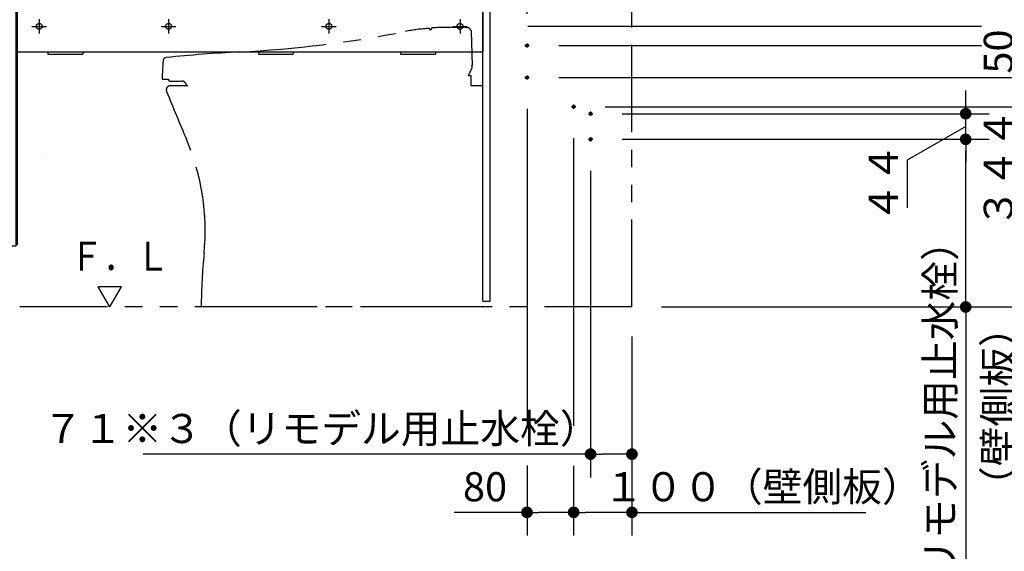
# Model space of a CAD drawing. Units: millimetres. Extents: x -395 to -10, y 7 to 287.
# Drawn here: x -141 to -57, y 67 to 112 of the extents above; entities that cross this region are included whole.
import ezdxf

# ---------------------------------------------------------------- set-up
doc = ezdxf.new("R2010")
doc.units = ezdxf.units.MM
for name, pattern in [('CENTER', [12, 7.5, -1.5, 1.5, -1.5]), ('DASHED', [4.5, 3, -1.5]), ('PHANTOM', [15, 7.5, -1.5, 1.5, -1.5, 1.5, -1.5])]:
    doc.linetypes.add(name, pattern=pattern)
doc.styles.get("Standard").update_dxf_attribs({"font": 'ROMANS', "bigfont": 'BIGFONT'})
doc.dimstyles.new('ISO-25', dxfattribs={"dimtxt": 2.5, "dimasz": 2.5, "dimexe": 1.25, "dimexo": 0.625, "dimtad": 1, "dimtxsty": 'Standard', "dimcen": 2.5, "dimadec": 0, "dimazin": 0, "dimtfac": 1, "dimtmove": 0, "dimatfit": 3, "dimfxl": 1, "dimarcsym": 0})

# ---------------------------------------------------------------- blocks, each defined once
blk = doc.blocks.new('VIS-UWCAD-L0010')
at = {"color": 0, "linetype": 'Continuous'}
for p, q in [((-156.776, 136.599), (-154.118, 134.447)), ((-155.612, 134.048), (-157.562, 135.627)), ((-161.46, 125.34), (-161.46, 134.365)), ((-160.21, 134.365), (-160.21, 125.34)), ((-154.834, 133.483), (-154.11, 134.376)), ((-154.904, 133.475), (-155.479, 133.94)), ((-158.334, 129.548), (-158.375, 129.476)), ((-158.375, 129.476), (-158.358, 129.314)), ((-158.358, 129.314), (-156.774, 126.762)), ((-158.185, 129.615), (-158.334, 129.548)), ((-143.585, 129.615), (-158.185, 129.615)), ((-143.412, 129.314), (-144.434, 127.628)), ((-143.585, 129.615), (-143.436, 129.548)), ((-143.436, 129.548), (-143.395, 129.476)), ((-143.395, 129.476), (-143.412, 129.314)), ((-145.522, 125.983), (-144.434, 127.628)), ((-156.774, 126.762), (-155.635, 125.115)), ((-146.09, 125.177), (-145.522, 125.983)), ((-163.535, 125.115), (-101.535, 125.115)), ((-161.835, 125.115), (-161.835, 125.315)), ((-161.835, 125.115), (-159.835, 125.115)), ((-159.86, 125.34), (-161.81, 125.34)), ((-159.835, 125.315), (-159.835, 125.115)), ((-146.212, 125.115), (-155.635, 125.115)), ((-146.156, 125.125), (-146.212, 125.115)), ((-146.131, 125.138), (-146.156, 125.125)), ((-146.09, 125.177), (-146.131, 125.138)), ((-163.635, 125.015), (-163.635, 124.215)), ((-163.635, 124.215), (-101.435, 124.215)), ((-163.385, 124.215), (-163.385, 92.965)), ((-162.635, 124.215), (-162.635, 123.965)), ((-142.135, 124.215), (-142.135, 123.965)), ((-141.385, 124.215), (-141.385, 92.965)), ((-101.435, 125.015), (-101.435, 119.715)), ((-163.285, 123.965), (-163.285, 92.865)), ((-141.485, 123.965), (-163.285, 123.965)), ((-141.485, 123.965), (-141.485, 92.865)), ((-141.385, 119.715), (-140.83, 119.715)), ((-126.04, 119.715), (-101.46, 119.715)), ((-141.285, 114.44), (-140.96, 114.44)), ((-140.96, 114.44), (-140.96, 113.455)), ((-140.96, 114.39), (-101.435, 114.39)), ((-101.435, 114.39), (-101.435, 109.562)), ((-141.385, 113.455), (-140.96, 113.455)), ((-141.385, 113.365), (-101.435, 113.365)), ((-140.96, 113.49), (-101.435, 113.49)), ((-141.385, 109.562), (-101.435, 109.562)), ((-138.735, 109.562), (-138.735, 109.365)), ((-138.735, 109.365), (-135.735, 109.365)), ((-135.735, 109.562), (-135.735, 109.365)), ((-120.685, 109.562), (-120.685, 109.365)), ((-120.685, 109.365), (-117.685, 109.365)), ((-117.685, 109.562), (-117.685, 109.365)), ((-108.485, 109.562), (-108.485, 109.365)), ((-108.485, 109.365), (-105.485, 109.365)), ((-105.485, 109.562), (-105.485, 109.365)), ((-139.06, 100.39), (-139.06, 100.39)), ((-141.485, 92.865), (-163.285, 92.865))]:
    blk.add_line(p, q, dxfattribs=at)
at = {"color": 0, "linetype": 'CENTER'}
for p, q in [((-150.885, 131.515), (-150.885, 123.315)), ((-159.885, 123.09), (-159.885, 121.84)), ((-142.035, 123.09), (-142.035, 121.84)), ((-121.785, 123.09), (-121.785, 121.84)), ((-104.035, 123.09), (-104.035, 121.84)), ((-160.51, 122.465), (-159.26, 122.465)), ((-142.66, 122.465), (-141.41, 122.465)), ((-122.41, 122.465), (-121.16, 122.465)), ((-104.66, 122.465), (-103.41, 122.465)), ((-155.635, 118.669), (-155.635, 117.61)), ((-156.164, 118.14), (-155.106, 118.14)), ((-160.285, 117.019), (-160.285, 115.96)), ((-158.485, 117.019), (-158.485, 115.96)), ((-160.814, 116.49), (-159.756, 116.49)), ((-159.385, 115.869), (-159.385, 114.81)), ((-159.014, 116.49), (-157.956, 116.49)), ((-159.914, 115.34), (-158.856, 115.34)), ((-157.585, 114.319), (-157.585, 113.26)), ((-158.114, 113.79), (-157.056, 113.79)), ((-155.035, 113.365), (-153.785, 113.365)), ((-154.41, 113.99), (-154.41, 112.74)), ((-158.239, 112.49), (-157.181, 112.49)), ((-157.71, 113.019), (-157.71, 111.96)), ((-139.485, 112.365), (-139.485, 111.115)), ((-128.385, 112.365), (-128.385, 111.115)), ((-114.635, 112.365), (-114.635, 111.115)), ((-103.385, 112.365), (-103.385, 111.115)), ((-159.735, 111.919), (-159.735, 110.86)), ((-157.435, 111.919), (-157.435, 110.86)), ((-154.585, 112.04), (-154.585, 110.79)), ((-140.11, 111.74), (-138.86, 111.74)), ((-129.01, 111.74), (-127.76, 111.74)), ((-115.26, 111.74), (-114.01, 111.74)), ((-104.01, 111.74), (-102.76, 111.74)), ((-160.264, 111.39), (-159.206, 111.39)), ((-157.964, 111.39), (-156.906, 111.39)), ((-155.885, 110.969), (-155.885, 109.91)), ((-155.21, 111.415), (-153.96, 111.415)), ((-152.835, 110.969), (-152.835, 109.91)), ((-156.414, 110.44), (-155.356, 110.44)), ((-153.364, 110.44), (-152.306, 110.44)), ((-161.885, 108.369), (-161.885, 107.31)), ((-142.985, 108.369), (-142.985, 107.31)), ((-162.414, 107.84), (-161.356, 107.84)), ((-143.514, 107.84), (-142.456, 107.84)), ((-161.885, 95.869), (-161.885, 94.81)), ((-142.985, 95.869), (-142.985, 94.81)), ((-162.414, 95.34), (-161.356, 95.34)), ((-143.514, 95.34), (-142.456, 95.34))]:
    blk.add_line(p, q, dxfattribs=at)
at = {"color": 20, "linetype": 'Continuous'}
for p, q in [((-163.285, 92.965), (-163.385, 92.965)), ((-141.385, 92.99), (-141.485, 92.99))]:
    blk.add_line(p, q, dxfattribs=at)
at = {"color": 0, "linetype": 'DASHED'}
for centre in [(-159.885, 122.465), (-142.035, 122.465), (-121.785, 122.465), (-104.035, 122.465), (-155.635, 118.14), (-160.285, 116.49), (-158.485, 116.49), (-159.385, 115.34), (-157.585, 113.79), (-154.41, 113.365), (-157.71, 112.49), (-159.735, 111.39), (-157.435, 111.39), (-154.585, 111.415), (-139.485, 111.74), (-128.385, 111.74), (-114.635, 111.74), (-103.385, 111.74), (-155.885, 110.44), (-152.835, 110.44), (-161.885, 107.84), (-142.985, 107.84), (-161.885, 95.34), (-142.985, 95.34)]:
    blk.add_circle(centre, 0.25, dxfattribs=at)
at = {"color": 0, "linetype": 'Continuous'}
for centre, radius, start, end in [((-158.585, 134.365), 2.875, 51, 180), ((-158.585, 134.365), 1.625, 51, 180), ((-154.149, 134.408), 0.05, 321, 51), ((-159.025, 129.7), 5.528, 50.09062, 51.87219), ((-154.873, 133.514), 0.05, 231, 321), ((-163.535, 125.015), 0.1, 90, 180), ((-161.81, 125.315), 0.025, 90, 180), ((-159.86, 125.315), 0.025, 360, 90), ((-101.535, 125.015), 0.1, 0, 90), ((-141.285, 114.34), 0.1, 90, 180)]:
    blk.add_arc(centre, radius, start, end, dxfattribs=at)
blk = doc.blocks.new('VIS-UWCAD-L0011')
at = {"color": 0, "linetype": 'Continuous'}
for p, q in [((-132.435, 89.372), (-134.435, 89.372)), ((-133.435, 87.64), (-134.435, 89.372)), ((-133.435, 87.64), (-132.435, 89.372))]:
    blk.add_line(p, q, dxfattribs=at)
blk = doc.blocks.new('VIS-UWCAD-L0020')
at = {"color": 0, "linetype": 'PHANTOM'}
for p, q in [((-105.989, 111.54), (-105.989, 111.449)), ((-105.833, 111.46), (-105.829, 111.558)), ((-102.843, 111.637), (-102.817, 111.637)), ((-102.766, 111.636), (-102.817, 111.637)), ((-102.437, 111.373), (-102.42, 111.293)), ((-102.42, 111.293), (-102.348, 108.418)), ((-102.491, 107.892), (-102.367, 108.141)), ((-102.34, 108.235), (-102.343, 108.371)), ((-102.491, 107.892), (-102.675, 107.522)), ((-102.675, 107.522), (-102.417, 107.522)), ((-102.417, 107.44), (-102.417, 107.522)), ((-102.417, 107.077), (-102.417, 107.44)), ((-128.889, 107.195), (-128.389, 107.195)), ((-128.389, 107.195), (-128.387, 107.136)), ((-128.287, 107.04), (-127.238, 107.04)), ((-126.736, 106.64), (-128.235, 106.64)), ((-126.88, 106.74), (-126.885, 106.79)), ((-126.866, 106.715), (-126.88, 106.74)), ((-102.417, 106.64), (-102.417, 107.077)), ((-101.435, 106.64), (-102.417, 106.64)), ((-101.435, 87.64), (-125.585, 87.64))]:
    blk.add_line(p, q, dxfattribs=at)
for centre, radius, start, end in [((-105.152, 96.589), 15, 93.29879, 101.19058), ((-106.014, 111.54), 0.025, 360, 93.29879), ((-105.755, 111.548), 0.075, 90.71927, 172.66596), ((-102.854, -149.977), 261.617, 90.25597, 90.63543), ((-103.432, -40.981), 152.619, 89.77901, 90.22198), ((-102.793, 111.265), 0.372, 16.79513, 85.75997), ((-127.386, 208.976), 99.565, 272.91296, 281.19058), ((-101.335, 49.155), 62.468, 94.12852, 94.27248), ((-128.551, 108.766), 0.3, 95.78204, 174.91991), ((-115.988, -15.299), 125, 92.90659, 95.78204), ((-103.948, 106.579), 25, 174.91991, 178.47151), ((-102.371, 108.418), 0.0224, 269.94141, 271.87193), ((-102.37, 108.368), 0.0273, 90.11264, 91.7007), ((-102.371, 108.418), 0.0224, 271.87193, 1.43419), ((-102.37, 108.368), 0.0273, 6.10948, 90.11264), ((-102.526, 108.238), 0.186, 328.5274, 359.0393), ((-128.889, 107.245), 0.05, 178.47151, 270), ((-128.235, 106.29), 0.35, 90, 202.05443), ((-128.287, 107.14), 0.1, 181.95369, 270), ((-127.238, 106.69), 0.35, 19.47814, 90), ((-126.885, 106.815), 0.025, 199.37437, 270), ((-126.736, 106.79), 0.15, 210.00002, 270.00001), ((103.147, 200.03), 250, 202.05443, 203.07683), ((-145.247, 94.199), 20, 354.35974, 23.07683), ((-75.586, 87.32), 50, 174.35974, 179.63338)]:
    blk.add_arc(centre, radius, start, end, dxfattribs=at)
at = {"color": 0}
blk.add_point((-101.435, 87.64), dxfattribs=at)
blk = doc.blocks.new('_DOT')
at = {"color": 0, "linetype": 'ByBlock', "lineweight": -2}
blk.add_line((-0.5, 0), (-1, 0), dxfattribs=at)
at = {"color": 0, "linetype": 'ByBlock', "const_width": 0.5}
blk.add_lwpolyline([(-0.25, 0, 1), (0.25, 0, 1)], format="xyb", close=True, dxfattribs=at)
blk = doc.blocks.new('*D49')
at = {"color": 0, "lineweight": -2}
for p, q in [((-88.67, 135.64), (-28, 135.64)), ((-30, 88.64), (-30, 134.64)), ((-86.095, 87.64), (-28, 87.64))]:
    blk.add_line(p, q, dxfattribs=at)
at = {"layer": 'Defpoints', "color": 0}
for p in [(-91.21, 135.64), (-30, 135.64), (-88.635, 87.64)]:
    blk.add_point(p, dxfattribs=at)
at = {"color": 0, "lineweight": -2}
for p, rotation in [((-30, 135.64), 90), ((-30, 87.64), 270)]:
    blk.add_blockref('_DOT', p, dxfattribs=dict(at, rotation=rotation))
at = {"color": 0, "insert": (-31.875, 111.64), "char_height": 2.5, "attachment_point": 5, "rotation": 90}
blk.add_mtext('９６０（壁側板）', dxfattribs=at)
blk = doc.blocks.new('*D53')
at = {"color": 0, "lineweight": -2}
for p, q in [((-89.47, 102.04), (-58, 102.04)), ((-60, 88.64), (-60, 101.04)), ((-60, 87.64), (-60, 53.088))]:
    blk.add_line(p, q, dxfattribs=at)
at = {"layer": 'Defpoints', "color": 0}
for p in [(-92.01, 102.04), (-60, 102.04), (-88.635, 87.64)]:
    blk.add_point(p, dxfattribs=at)
at = {"color": 0, "lineweight": -2}
for p, rotation in [((-60, 102.04), 90), ((-60, 87.64), 270)]:
    blk.add_blockref('_DOT', p, dxfattribs=dict(at, rotation=rotation))
at = {"color": 0, "insert": (-61.875, 69.427), "char_height": 2.5, "attachment_point": 5, "rotation": 90}
blk.add_mtext('２８８※３（リモデル用止水栓）', dxfattribs=at)
blk = doc.blocks.new('*D54')
at = {"color": 0, "lineweight": -2}
for p, q in [((-60, 105.24), (-60, 106.24)), ((-89.47, 104.24), (-58, 104.24)), ((-60, 102.04), (-60, 104.24)), ((-60, 101.04), (-60, 100.04))]:
    blk.add_line(p, q, dxfattribs=at)
at = {"color": 7, "linetype": 'Continuous'}
for p, q in [((-60, 103.14), (-65.032, 100.234)), ((-65.032, 100.234), (-65.032, 96.147))]:
    blk.add_line(p, q, dxfattribs=at)
at = {"layer": 'Defpoints', "color": 0}
for p in [(-92.01, 104.24), (-60, 104.24), (-92.01, 102.04)]:
    blk.add_point(p, dxfattribs=at)
at = {"color": 0, "lineweight": -2}
for p, rotation in [((-60, 104.24), 270), ((-60, 102.04), 90)]:
    blk.add_blockref('_DOT', p, dxfattribs=dict(at, rotation=rotation))
at = {"color": 0, "insert": (-65.032, 98.289), "char_height": 2.5, "attachment_point": 8, "rotation": 90}
blk.add_mtext('４４', dxfattribs=at)
blk = doc.blocks.new('*D55')
at = {"color": 0, "lineweight": -2}
for p, q in [((-92.185, 99.325), (-92.185, 73)), ((-92.185, 75), (-130.558, 75)), ((-89.635, 75), (-91.185, 75))]:
    blk.add_line(p, q, dxfattribs=at)
at = {"layer": 'Defpoints', "color": 0}
for p in [(-92.185, 101.865), (-88.635, 87.64), (-92.185, 75)]:
    blk.add_point(p, dxfattribs=at)
at = {"color": 0, "lineweight": -2, "rotation": 180}
blk.add_blockref('_DOT', (-92.185, 75), dxfattribs=at)
at = {"color": 0, "lineweight": -2}
blk.add_blockref('_DOT', (-88.635, 75), dxfattribs=at)
at = {"color": 0, "insert": (-115.29, 76.875), "char_height": 2.5, "attachment_point": 5}
blk.add_mtext('７１※３（リモデル用止水栓）', dxfattribs=at)
blk = doc.blocks.new('*D56')
at = {"color": 0, "lineweight": -2}
for p, q in [((-90.92, 104.84), (-53, 104.84)), ((-55, 88.64), (-55, 103.84)), ((-55, 87.64), (-55, 76.619))]:
    blk.add_line(p, q, dxfattribs=at)
at = {"layer": 'Defpoints', "color": 0}
for p in [(-93.46, 104.84), (-55, 104.84), (-88.635, 87.64)]:
    blk.add_point(p, dxfattribs=at)
at = {"color": 0, "lineweight": -2}
for p, rotation in [((-55, 104.84), 90), ((-55, 87.64), 270)]:
    blk.add_blockref('_DOT', p, dxfattribs=dict(at, rotation=rotation))
at = {"color": 0, "insert": (-56.875, 87.601), "char_height": 2.5, "attachment_point": 5, "rotation": 90}
blk.add_mtext('（壁側板）\u3000\u3000３４４', dxfattribs=at)
blk = doc.blocks.new('*D57')
at = {"color": 0, "lineweight": -2}
for p, q in [((-55, 107.34), (-55, 112.226)), ((-55, 108.34), (-55, 109.34)), ((-94.92, 107.34), (-53, 107.34)), ((-55, 104.84), (-55, 107.34)), ((-55, 103.84), (-55, 102.84))]:
    blk.add_line(p, q, dxfattribs=at)
at = {"layer": 'Defpoints', "color": 0}
for p in [(-97.46, 107.34), (-55, 107.34), (-93.46, 104.84)]:
    blk.add_point(p, dxfattribs=at)
at = {"color": 0, "lineweight": -2}
for p, rotation in [((-55, 107.34), 270), ((-55, 104.84), 90)]:
    blk.add_blockref('_DOT', p, dxfattribs=dict(at, rotation=rotation))
at = {"color": 0, "insert": (-56.875, 109.577), "char_height": 2.5, "attachment_point": 5, "rotation": 90}
blk.add_mtext('50', dxfattribs=at)
blk = doc.blocks.new('*D58')
at = {"color": 0, "lineweight": -2}
for p, q in [((-87.67, 121.39), (-38, 121.39)), ((-40, 88.64), (-40, 120.39))]:
    blk.add_line(p, q, dxfattribs=at)
at = {"layer": 'Defpoints', "color": 0}
for p in [(-90.21, 121.39), (-40, 121.39), (-88.635, 87.64)]:
    blk.add_point(p, dxfattribs=at)
at = {"color": 0, "lineweight": -2}
for p, rotation in [((-40, 121.39), 89.99999999999999), ((-40, 87.64), 270)]:
    blk.add_blockref('_DOT', p, dxfattribs=dict(at, rotation=rotation))
at = {"color": 0, "insert": (-41.875, 104.515), "char_height": 2.5, "attachment_point": 5, "rotation": 90}
blk.add_mtext('６７５（壁側板）', dxfattribs=at)
blk = doc.blocks.new('*D60')
at = {"color": 0, "lineweight": -2}
for p, q in [((-91.385, 130), (-92.385, 130)), ((-88.635, 130), (-90.385, 130)), ((-88.635, 130), (-70.599, 130)), ((-87.635, 130), (-86.635, 130))]:
    blk.add_line(p, q, dxfattribs=at)
at = {"layer": 'Defpoints', "color": 0}
for p in [(-90.385, 130), (-90.385, 121.215), (-88.635, 87.64)]:
    blk.add_point(p, dxfattribs=at)
at = {"color": 0, "lineweight": -2}
blk.add_blockref('_DOT', (-90.385, 130), dxfattribs=at)
at = {"color": 0, "lineweight": -2, "rotation": 180}
blk.add_blockref('_DOT', (-88.635, 130), dxfattribs=at)
at = {"color": 0, "insert": (-78.367, 131.875), "char_height": 2.5, "attachment_point": 5}
blk.add_mtext('３５（壁側板）', dxfattribs=at)
blk = doc.blocks.new('*D62')
at = {"color": 0, "lineweight": -2}
for p, q in [((-88.635, 85.1), (-88.635, 68)), ((-89.635, 70), (-92.635, 70)), ((-88.635, 70), (-68.581, 70))]:
    blk.add_line(p, q, dxfattribs=at)
at = {"layer": 'Defpoints', "color": 0}
for p in [(-93.635, 104.665), (-88.635, 87.64), (-93.635, 70)]:
    blk.add_point(p, dxfattribs=at)
at = {"color": 0, "lineweight": -2, "rotation": 180}
blk.add_blockref('_DOT', (-93.635, 70), dxfattribs=at)
at = {"color": 0, "lineweight": -2}
blk.add_blockref('_DOT', (-88.635, 70), dxfattribs=at)
at = {"color": 0, "insert": (-77.42, 71.875), "char_height": 2.5, "attachment_point": 5}
blk.add_mtext('１００（壁側板）', dxfattribs=at)
blk = doc.blocks.new('*D80')
at = {"color": 0, "lineweight": -2}
for p, q in [((-53.908, 111.765), (-43, 111.765)), ((-45, 88.64), (-45, 110.765)), ((-45, 87.64), (-45, 72.223))]:
    blk.add_line(p, q, dxfattribs=at)
at = {"layer": 'Defpoints', "color": 0}
for p in [(-56.448, 111.765), (-45, 111.765), (-101.435, 87.64)]:
    blk.add_point(p, dxfattribs=at)
at = {"color": 0, "lineweight": -2}
for p, rotation in [((-45, 111.765), 89.99999999999999), ((-45, 87.64), 270)]:
    blk.add_blockref('_DOT', p, dxfattribs=dict(at, rotation=rotation))
at = {"color": 0, "insert": (-46.875, 87.491), "char_height": 2.5, "attachment_point": 5, "rotation": 90}
blk.add_mtext('（下段補強桟）\u3000\u3000４８２．５', dxfattribs=at)
blk = doc.blocks.new('*D96')
at = {"color": 0, "lineweight": -2}
for p, q in [((-37.771, 122.465), (-33, 122.465)), ((-35, 88.64), (-35, 121.465))]:
    blk.add_line(p, q, dxfattribs=at)
at = {"layer": 'Defpoints', "color": 0}
for p in [(-40.311, 122.465), (-35, 122.465), (-88.635, 87.64)]:
    blk.add_point(p, dxfattribs=at)
at = {"color": 0, "lineweight": -2}
for p, rotation in [((-35, 122.465), 89.99999999999999), ((-35, 87.64), 270)]:
    blk.add_blockref('_DOT', p, dxfattribs=dict(at, rotation=rotation))
at = {"color": 0, "insert": (-36.875, 105.052), "char_height": 2.5, "attachment_point": 5, "rotation": 90}
blk.add_mtext('６９６．５（上段補強桟）', dxfattribs=at)
blk = doc.blocks.new('*D112')
at = {"color": 0, "lineweight": -2}
for p, q in [((-53.86, 110.09), (-48, 110.09)), ((-50, 109.09), (-50, 88.64)), ((-50, 87.64), (-50, 72.054))]:
    blk.add_line(p, q, dxfattribs=at)
at = {"layer": 'Defpoints', "color": 0}
for p in [(-56.4, 110.09), (-88.635, 87.64), (-50, 87.64)]:
    blk.add_point(p, dxfattribs=at)
at = {"color": 0, "lineweight": -2}
for p, rotation in [((-50, 110.09), 90.00000000000003), ((-50, 87.64), 270)]:
    blk.add_blockref('_DOT', p, dxfattribs=dict(at, rotation=rotation))
at = {"color": 0, "insert": (-51.875, 85.179), "char_height": 2.5, "attachment_point": 5, "rotation": 90}
blk.add_mtext('（配管固定材）\u3000\u3000４４９', dxfattribs=at)
blk = doc.blocks.new('*D113')
at = {"color": 0, "lineweight": -2}
for p, q in [((-97.635, 112.805), (-97.635, 117)), ((-96.635, 115), (-89.635, 115)), ((-88.635, 115), (-71.421, 115))]:
    blk.add_line(p, q, dxfattribs=at)
at = {"layer": 'Defpoints', "color": 0}
for p in [(-88.635, 115), (-97.635, 110.265), (-88.635, 87.64)]:
    blk.add_point(p, dxfattribs=at)
at = {"color": 0, "lineweight": -2, "rotation": 180}
blk.add_blockref('_DOT', (-97.635, 115), dxfattribs=at)
at = {"color": 0, "lineweight": -2}
blk.add_blockref('_DOT', (-88.635, 115), dxfattribs=at)
at = {"color": 0, "insert": (-83.475, 116.875), "char_height": 2.5, "attachment_point": 5}
blk.add_mtext('１８０\u3000（配管固定材）', dxfattribs=at)
blk = doc.blocks.new('*D115')
at = {"color": 0, "lineweight": -2}
for p, q in [((-97.635, 74.034), (-97.635, 68)), ((-93.635, 74.009), (-93.635, 68)), ((-97.635, 70), (-103.886, 70)), ((-94.635, 70), (-96.635, 70))]:
    blk.add_line(p, q, dxfattribs=at)
at = {"layer": 'Defpoints', "color": 0}
for p in [(-97.635, 76.574), (-93.635, 76.549), (-97.635, 70)]:
    blk.add_point(p, dxfattribs=at)
at = {"color": 0, "lineweight": -2, "rotation": 180}
blk.add_blockref('_DOT', (-97.635, 70), dxfattribs=at)
at = {"color": 0, "lineweight": -2}
blk.add_blockref('_DOT', (-93.635, 70), dxfattribs=at)
at = {"color": 0, "insert": (-101.238, 71.875), "char_height": 2.5, "attachment_point": 5}
blk.add_mtext('80', dxfattribs=at)

msp = doc.modelspace()

# ---------------------------------------------------------------- linework, layer by layer
at = {"color": 20, "linetype": 'PHANTOM'}
for q in [(-88.63490866, 182.96773211), (-168.43490866, 87.63956222)]:
    msp.add_line((-88.63490866, 87.63956222), q, dxfattribs=at)
at = {"color": 20, "linetype": 'Continuous'}
for p, q in [((-101.43490866, 88.13956222), (-101.43490866, 139.13956222)), ((-100.83490866, 139.13956222), (-100.83490866, 88.11456222)), ((-101.43490866, 88.13956222), (-100.83490866, 88.13956222))]:
    msp.add_line(p, q, dxfattribs=at)
at = {"color": 7, "linetype": 'Continuous'}
for p, q in [((-97.56990866, 111.76456222), (-58.63800114, 111.76456222)), ((-94.91990866, 110.08956222), (-58.63800114, 110.08956222)), ((-97.63490866, 104.66456222), (-97.63490866, 77.44439856)), ((-93.63490866, 102.12456222), (-93.63490866, 77.44439856))]:
    msp.add_line(p, q, dxfattribs=at)
at = {"color": 7, "linetype": 'CENTER'}
for p, q in [((-97.45990866, 110.08956222), (-97.80990866, 110.08956222)), ((-97.63490866, 110.26456222), (-97.63490866, 109.91456222)), ((-97.45990866, 107.33956222), (-97.80990866, 107.33956222)), ((-97.63490866, 107.51456222), (-97.63490866, 107.16456222)), ((-93.45990866, 104.83956222), (-93.80990866, 104.83956222)), ((-93.63490866, 105.01456222), (-93.63490866, 104.66456222)), ((-92.35990866, 104.23956222), (-92.00990866, 104.23956222)), ((-92.18490866, 104.41456222), (-92.18490866, 104.06456222)), ((-92.18490866, 102.21456222), (-92.18490866, 101.86456222)), ((-92.35990866, 102.03956222), (-92.00990866, 102.03956222))]:
    msp.add_line(p, q, dxfattribs=at)
at = {"color": 7, "linetype": 'Continuous'}
for centre in [(-97.63490866, 110.08956222), (-97.63490866, 107.33956222), (-93.63490866, 104.83956222), (-92.18490866, 104.23956222), (-92.18490866, 102.03956222)]:
    msp.add_circle(centre, 0.125, dxfattribs=at)

# ---------------------------------------------------------------- block references
at = {"color": 7}
for name in ['VIS-UWCAD-L0010', 'VIS-UWCAD-L0020', 'VIS-UWCAD-L0011']:
    msp.add_blockref(name, (0, 0), dxfattribs=at)

# ---------------------------------------------------------------- texts
at = {"color": 7, "insert": (-136.83490858, 90.74661303), "char_height": 2.5, "attachment_point": 7}
msp.add_mtext('{\\W0.833333;Ｆ．Ｌ}', dxfattribs=at)

# ---------------------------------------------------------------- dimensions: what is measured, and where the dimension line sits
at = {"color": 7}
for base, p1, p2, angle, text, override, picture, middle in [((-30, 135.63956222), (-88.63490866, 87.63956222), (-91.20990866, 135.63956222), 270, '９６０（壁側板）', {"dimtxt": 2.5, "dimasz": 1, "dimexe": 2, "dimexo": 2.54, "dimgap": 0.625, "dimtad": 1, "dimtih": 0, "dimtoh": 0, "dimdec": 0, "dimdsep": 46, "dimblk1": 'DOT', "dimblk2": 'DOT', "dimsah": 1, "dimse1": 0, "dimse2": 0, "dimtmove": 0}, '*D49', (-30, 111.63956222)), ((-35, 122.46456222), (-88.63490866, 87.63956222), (-40.31098367, 122.46456222), 270, '６９６．５（上段補強桟）', {"dimtxt": 2.5, "dimasz": 1, "dimexe": 2, "dimexo": 2.54, "dimgap": 0.625, "dimtad": 1, "dimtih": 0, "dimtoh": 0, "dimdec": 1, "dimdsep": 46, "dimblk1": 'DOT', "dimblk2": 'DOT', "dimsah": 1, "dimse1": 1, "dimse2": 0, "dimtmove": 0}, '*D96', (-35, 105.05206222)), ((-40, 121.38956222), (-88.63490866, 87.63956222), (-90.20990866, 121.38956222), 270, '６７５（壁側板）', {"dimtxt": 2.5, "dimasz": 1, "dimexe": 2, "dimexo": 2.54, "dimgap": 0.625, "dimtad": 1, "dimtih": 0, "dimtoh": 0, "dimdec": 0, "dimdsep": 46, "dimblk1": 'DOT', "dimblk2": 'DOT', "dimsah": 1, "dimse1": 1, "dimse2": 0, "dimtmove": 0}, '*D58', (-40, 104.51456222)), ((-88.63490866, 115), (-97.63490866, 110.26456222), (-88.63490866, 87.63956222), 180, '１８０\u3000（配管固定材）', {"dimtxt": 2.5, "dimasz": 1, "dimexe": 2, "dimexo": 2.54, "dimgap": 0.625, "dimtad": 1, "dimtih": 0, "dimtoh": 0, "dimdec": 0, "dimdsep": 46, "dimblk1": 'DOT', "dimblk2": 'DOT', "dimsah": 1, "dimse1": 0, "dimse2": 1, "dimtmove": 0}, '*D113', (-83.47498005, 115)), ((-45, 111.76456222), (-101.43490866, 87.63956222), (-56.44848169, 111.76456222), 270, '（下段補強桟）\u3000\u3000４８２．５', {"dimtxt": 2.5, "dimasz": 1, "dimexe": 2, "dimexo": 2.54, "dimgap": 0.625, "dimtad": 1, "dimtih": 0, "dimtoh": 0, "dimdec": 1, "dimdsep": 46, "dimblk1": 'DOT', "dimblk2": 'DOT', "dimsah": 1, "dimse1": 1, "dimse2": 0, "dimtmove": 0}, '*D80', (-45, 87.49094048)), ((-55, 107.33956222), (-93.45990866, 104.83956222), (-97.45990866, 107.33956222), 270, '50', {"dimtxt": 2.5, "dimasz": 1, "dimexe": 2, "dimexo": 2.54, "dimgap": 0.625, "dimtad": 1, "dimtih": 0, "dimtoh": 0, "dimdec": 0, "dimdsep": 46, "dimblk1": 'DOT', "dimblk2": 'DOT', "dimsah": 1, "dimse1": 1, "dimse2": 0, "dimtmove": 0}, '*D57', (-55, 109.57708225)), ((-50, 87.63956222), (-56.39955389, 110.08956222), (-88.63490866, 87.63956222), 90, '（配管固定材）\u3000\u3000４４９', {"dimtxt": 2.5, "dimasz": 1, "dimexe": 2, "dimexo": 2.54, "dimgap": 0.625, "dimtad": 1, "dimtih": 0, "dimtoh": 0, "dimdec": 0, "dimdsep": 46, "dimblk1": 'DOT', "dimblk2": 'DOT', "dimsah": 1, "dimse1": 0, "dimse2": 1, "dimtmove": 0}, '*D112', (-50, 85.17910152)), ((-60, 104.23956222), (-92.00990866, 102.03956222), (-92.00990866, 104.23956222), 270, '４４', {"dimtxt": 2.5, "dimasz": 1, "dimexe": 2, "dimexo": 2.54, "dimgap": 0.625, "dimtad": 1, "dimtih": 0, "dimtoh": 0, "dimdec": 0, "dimdsep": 46, "dimblk1": 'DOT', "dimblk2": 'DOT', "dimsah": 1, "dimse1": 1, "dimse2": 0, "dimtmove": 1}, '*D54', (-65.03225414, 98.28869627)), ((-55, 104.83956222), (-88.63490866, 87.63956222), (-93.45990866, 104.83956222), 270, '（壁側板）\u3000\u3000３４４', {"dimtxt": 2.5, "dimasz": 1, "dimexe": 2, "dimexo": 2.54, "dimgap": 0.625, "dimtad": 1, "dimtih": 0, "dimtoh": 0, "dimdec": 0, "dimdsep": 46, "dimblk1": 'DOT', "dimblk2": 'DOT', "dimsah": 1, "dimse1": 1, "dimse2": 0, "dimtmove": 0}, '*D56', (-55, 87.60102805)), ((-60, 102.03956222), (-88.63490866, 87.63956222), (-92.00990866, 102.03956222), 270, '２８８※３（リモデル用止水栓）', {"dimtxt": 2.5, "dimasz": 1, "dimexe": 2, "dimexo": 2.54, "dimgap": 0.625, "dimtad": 1, "dimtih": 0, "dimtoh": 0, "dimdec": 0, "dimdsep": 46, "dimblk1": 'DOT', "dimblk2": 'DOT', "dimsah": 1, "dimse1": 1, "dimse2": 0, "dimtmove": 0}, '*D53', (-60, 69.42740509))]:
    dim = msp.add_linear_dim(base=base, p1=p1, p2=p2, angle=angle, text=text, dimstyle='ISO-25', override=override, dxfattribs=at)
    dim.commit()
    dim.dimension.update_dxf_attribs({"geometry": picture, "text_midpoint": middle, "dimtype": 160})
for base, p1, p2, text, override, picture, middle in [((-90.38490866, 130), (-88.63490866, 87.63956222), (-90.38490866, 121.21456222), '３５（壁側板）', {"dimtxt": 2.5, "dimasz": 1, "dimexe": 2, "dimexo": 2.54, "dimgap": 0.625, "dimtad": 1, "dimtih": 0, "dimtoh": 0, "dimdec": 0, "dimdsep": 46, "dimblk1": 'DOT', "dimblk2": 'DOT', "dimsah": 1, "dimse1": 1, "dimse2": 1, "dimtmove": 0}, '*D60', (-78.36723186, 130)), ((-93.63490866, 70), (-88.63490866, 87.63956222), (-93.63490866, 104.66456222), '１００（壁側板）', {"dimtxt": 2.5, "dimasz": 1, "dimexe": 2, "dimexo": 2.54, "dimgap": 0.625, "dimtad": 1, "dimtih": 0, "dimtoh": 0, "dimdec": 0, "dimdsep": 46, "dimblk1": 'DOT', "dimblk2": 'DOT', "dimsah": 1, "dimse1": 0, "dimse2": 1, "dimtmove": 0}, '*D62', (-77.42016372, 70)), ((-92.18490866, 75), (-88.63490866, 87.63956222), (-92.18490866, 101.86456222), '７１※３（リモデル用止水栓）', {"dimtxt": 2.5, "dimasz": 1, "dimexe": 2, "dimexo": 2.54, "dimgap": 0.625, "dimtad": 1, "dimtih": 0, "dimtoh": 0, "dimdec": 0, "dimdsep": 46, "dimblk1": 'DOT', "dimblk2": 'DOT', "dimsah": 1, "dimse1": 1, "dimse2": 0, "dimtmove": 0}, '*D55', (-115.2902877, 75)), ((-97.63490866, 70), (-93.63490866, 76.54945925), (-97.63490866, 76.57392315), '80', {"dimtxt": 2.5, "dimasz": 1, "dimexe": 2, "dimexo": 2.54, "dimgap": 0.625, "dimtad": 1, "dimtih": 0, "dimtoh": 0, "dimdec": 0, "dimdsep": 46, "dimblk1": 'DOT', "dimblk2": 'DOT', "dimsah": 1, "dimse1": 0, "dimse2": 0, "dimtmove": 0}, '*D115', (-101.23759213, 70))]:
    dim = msp.add_linear_dim(base=base, p1=p1, p2=p2, text=text, dimstyle='ISO-25', override=override, dxfattribs=at)
    dim.commit()
    dim.dimension.update_dxf_attribs({"geometry": picture, "text_midpoint": middle, "dimtype": 160})

doc.saveas('drawing.dxf')
